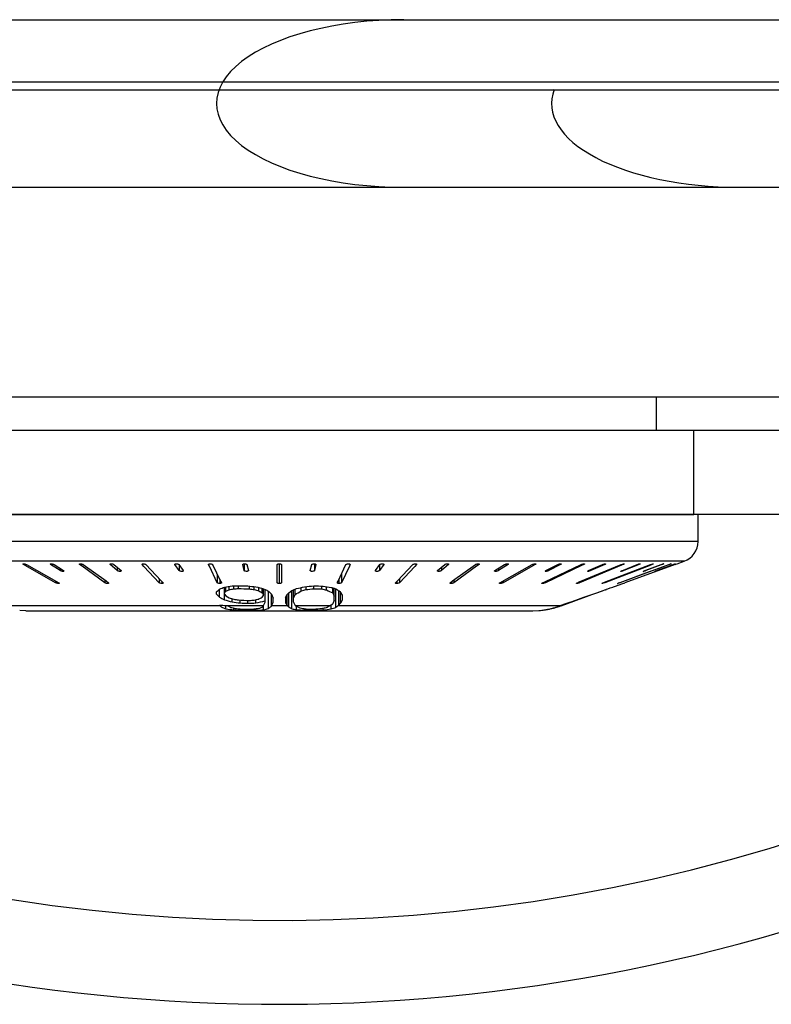
# Model space of a CAD drawing. Extents: x 0 to 594, y 0 to 420.
# Drawn here: x 181 to 199, y 51 to 75 of the extents above; entities that cross this region are included whole.
import ezdxf

# ---------------------------------------------------------------- set-up
doc = ezdxf.new("R2010")
doc.units = 0
doc.header["$LTSCALE"] = 32.67
doc.layers.add('02___PRT_ALL_AXES', color=7, linetype='CONTINUOUS')
doc.layers.add('7_ALL_FEATURES', color=7, linetype='CONTINUOUS')

msp = doc.modelspace()

# ---------------------------------------------------------------- linework, layer by layer
at = {"layer": '02___PRT_ALL_AXES', "color": 7, "linetype": 'CONTINUOUS'}
for p, q in [((196.472, 65.551), (196.472, 64.744)), ((177.573, 62.744), (197.372, 62.744)), ((197.472, 62.095), (197.472, 62.744)), ((196.972, 61.564), (197.142, 61.625)), ((195.472, 61.022), (195.672, 61.094)), ((194.201, 60.563), (194.938, 60.829))]:
    msp.add_line(p, q, dxfattribs=at)
at = {"layer": '7_ALL_FEATURES', "color": 7, "linetype": 'CONTINUOUS'}
for p, q in [((166.472, 74.551), (226.472, 74.551)), ((164.555, 73.065), (216.972, 73.065)), ((166.472, 70.551), (226.472, 70.551)), ((163.972, 65.551), (225.472, 65.551)), ((204.168, 62.744), (170.777, 62.744)), ((181.418, 61.513), (181.36, 61.546)), ((182.131, 61.113), (181.418, 61.513)), ((181.436, 61.546), (182.149, 61.145)), ((182.24, 61.401), (182.011, 61.546)), ((182.093, 61.546), (182.322, 61.401)), ((182.761, 61.505), (182.704, 61.546)), ((183.304, 61.113), (182.761, 61.505)), ((182.791, 61.546), (183.334, 61.154)), ((183.433, 61.546), (183.429, 61.553)), ((183.602, 61.401), (183.433, 61.546)), ((183.524, 61.546), (183.693, 61.401)), ((183.693, 61.401), (183.697, 61.394)), ((184.193, 61.546), (184.19, 61.552)), ((184.238, 61.499), (184.193, 61.546)), ((184.604, 61.113), (184.238, 61.499)), ((184.287, 61.546), (184.653, 61.159)), ((184.978, 61.546), (184.976, 61.55)), ((185.082, 61.401), (184.978, 61.546)), ((185.075, 61.546), (185.178, 61.401)), ((185.178, 61.401), (185.18, 61.397)), ((185.782, 61.546), (185.781, 61.549)), ((185.801, 61.507), (185.782, 61.546)), ((185.99, 61.113), (185.801, 61.507)), ((185.88, 61.546), (186.07, 61.151)), ((186.599, 61.546), (186.599, 61.547)), ((186.634, 61.401), (186.599, 61.546)), ((186.698, 61.546), (186.733, 61.401)), ((186.733, 61.401), (186.733, 61.4)), ((187.422, 61.113), (187.422, 61.546)), ((187.522, 61.546), (187.522, 61.113)), ((188.211, 61.401), (188.246, 61.546)), ((188.211, 61.4), (188.211, 61.401)), ((188.346, 61.546), (188.311, 61.401)), ((188.346, 61.547), (188.346, 61.546)), ((188.874, 61.151), (189.064, 61.546)), ((189.144, 61.507), (188.954, 61.113)), ((189.162, 61.546), (189.144, 61.507)), ((189.163, 61.549), (189.162, 61.546)), ((189.765, 61.397), (189.766, 61.401)), ((189.766, 61.401), (189.87, 61.546)), ((189.966, 61.546), (189.863, 61.401)), ((189.968, 61.55), (189.966, 61.546)), ((190.291, 61.159), (190.657, 61.546)), ((190.707, 61.499), (190.341, 61.113)), ((190.751, 61.546), (190.707, 61.499)), ((190.754, 61.552), (190.751, 61.546)), ((191.247, 61.394), (191.252, 61.401)), ((191.252, 61.401), (191.421, 61.546)), ((191.511, 61.546), (191.342, 61.401)), ((191.516, 61.553), (191.511, 61.546)), ((191.611, 61.154), (192.154, 61.546)), ((192.184, 61.505), (191.641, 61.113)), ((192.241, 61.546), (192.184, 61.505)), ((192.622, 61.401), (192.852, 61.546)), ((192.933, 61.546), (192.704, 61.401)), ((192.795, 61.145), (193.508, 61.546)), ((193.527, 61.513), (192.814, 61.113)), ((193.585, 61.546), (193.527, 61.513)), ((193.59, 61.549), (193.585, 61.546)), ((193.813, 61.137), (194.679, 61.546)), ((194.691, 61.521), (193.824, 61.113)), ((193.836, 61.401), (194.119, 61.546)), ((194.19, 61.546), (193.907, 61.401)), ((194.635, 61.13), (195.631, 61.546)), ((195.639, 61.528), (194.642, 61.113)), ((194.743, 61.546), (194.691, 61.521)), ((194.742, 61.563), (194.75, 61.564)), ((194.857, 61.401), (195.185, 61.546)), ((195.242, 61.546), (194.914, 61.401)), ((195.237, 61.124), (196.335, 61.546)), ((196.34, 61.534), (195.242, 61.113)), ((196.224, 61.339), (195.606, 61.113)), ((195.681, 61.546), (195.639, 61.528)), ((195.653, 61.401), (195.69, 61.416)), ((195.672, 61.143), (196.222, 61.345)), ((195.69, 61.416), (196.016, 61.546)), ((196.021, 61.531), (195.695, 61.401)), ((196.922, 61.546), (195.722, 61.113)), ((196.058, 61.546), (196.021, 61.531)), ((196.201, 61.401), (196.224, 61.41)), ((196.222, 61.345), (196.609, 61.487)), ((196.224, 61.41), (196.587, 61.546)), ((196.611, 61.481), (196.224, 61.339)), ((196.59, 61.537), (196.227, 61.401)), ((196.369, 61.546), (196.34, 61.534)), ((196.399, 61.564), (196.402, 61.563)), ((196.438, 61.384), (196.444, 61.387)), ((196.438, 61.383), (196.438, 61.384)), ((196.483, 61.401), (196.882, 61.546)), ((196.891, 61.546), (196.492, 61.401)), ((196.613, 61.546), (196.59, 61.537)), ((196.609, 61.487), (196.77, 61.546)), ((196.787, 61.546), (196.611, 61.481)), ((196.828, 61.564), (196.829, 61.564)), ((196.922, 61.546), (196.941, 61.553)), ((196.941, 61.553), (196.972, 61.564)), ((182.149, 61.145), (182.208, 61.113)), ((182.219, 61.103), (182.219, 61.101)), ((183.334, 61.154), (183.391, 61.113)), ((184.653, 61.159), (184.698, 61.113)), ((184.698, 61.113), (184.7, 61.106)), ((186.07, 61.151), (186.089, 61.113)), ((186.089, 61.113), (186.09, 61.11)), ((188.855, 61.11), (188.856, 61.113)), ((188.856, 61.113), (188.874, 61.151)), ((190.244, 61.106), (190.247, 61.113)), ((190.247, 61.113), (190.291, 61.159)), ((191.554, 61.113), (191.611, 61.154)), ((192.732, 61.109), (192.737, 61.113)), ((192.737, 61.113), (192.795, 61.145)), ((193.76, 61.113), (193.813, 61.137)), ((194.592, 61.113), (194.635, 61.13)), ((195.208, 61.113), (195.237, 61.124)), ((195.588, 61.113), (195.672, 61.143)), ((195.672, 61.094), (195.696, 61.103)), ((195.696, 61.103), (195.704, 61.106)), ((195.704, 61.106), (195.722, 61.113)), ((185.972, 60.842), (185.972, 60.896)), ((186.047, 60.769), (186.047, 60.959)), ((186.16, 60.707), (186.16, 61.006)), ((186.16, 60.87), (186.197, 60.909)), ((186.197, 60.909), (186.197, 61.012)), ((186.272, 60.945), (186.272, 61.024)), ((186.385, 60.967), (186.385, 61.038)), ((186.497, 60.975), (186.497, 61.041)), ((186.76, 60.965), (186.76, 61.031)), ((186.872, 60.948), (186.872, 61.019)), ((186.985, 60.917), (186.985, 60.997)), ((187.06, 60.874), (187.06, 60.979)), ((187.06, 60.874), (187.097, 60.832)), ((187.097, 60.97), (187.135, 60.951)), ((187.097, 60.804), (187.097, 60.97)), ((187.135, 60.652), (187.135, 60.951)), ((187.21, 60.498), (187.21, 60.913)), ((187.21, 60.913), (187.285, 60.843)), ((187.66, 60.829), (187.697, 60.871)), ((187.697, 60.871), (187.772, 60.927)), ((187.697, 60.529), (187.697, 60.871)), ((187.772, 60.927), (187.81, 60.942)), ((187.772, 60.49), (187.772, 60.927)), ((187.81, 60.652), (187.81, 60.942)), ((187.847, 60.832), (187.847, 60.956)), ((187.997, 60.918), (187.997, 60.998)), ((188.11, 60.949), (188.11, 61.02)), ((188.297, 60.969), (188.297, 61.038)), ((188.485, 60.963), (188.485, 61.034)), ((188.597, 60.941), (188.597, 61.021)), ((188.747, 60.868), (188.747, 60.99)), ((188.747, 60.868), (188.785, 60.788)), ((188.785, 60.979), (188.822, 60.968)), ((188.785, 60.693), (188.785, 60.979)), ((188.822, 60.524), (188.822, 60.968)), ((188.897, 60.579), (188.897, 60.918)), ((188.935, 60.622), (188.935, 60.88)), ((188.935, 60.88), (188.972, 60.815)), ((193.761, 61.095), (193.754, 61.094)), ((194.936, 60.834), (195.051, 60.875)), ((194.936, 60.831), (195.05, 60.872)), ((195.05, 60.872), (195.166, 60.913)), ((195.051, 60.875), (195.204, 60.929)), ((195.178, 61.094), (195.175, 61.096)), ((195.204, 60.929), (195.281, 60.956)), ((195.205, 60.926), (195.242, 60.94)), ((195.205, 60.926), (195.242, 60.94)), ((195.281, 60.956), (195.319, 60.969)), ((195.319, 60.969), (195.376, 60.989)), ((195.376, 60.989), (195.434, 61.009)), ((195.548, 61.094), (195.547, 61.095)), ((195.568, 61.1), (195.555, 61.096)), ((185.972, 60.842), (186.047, 60.769)), ((186.16, 60.843), (186.197, 60.799)), ((186.197, 60.799), (186.272, 60.754)), ((186.347, 60.654), (186.347, 60.731)), ((186.535, 60.63), (186.535, 60.699)), ((186.722, 60.622), (186.722, 60.691)), ((186.91, 60.629), (186.91, 60.708)), ((187.06, 60.764), (187.097, 60.804)), ((187.097, 60.57), (187.135, 60.652)), ((187.129, 60.678), (187.135, 60.679)), ((187.285, 60.553), (187.285, 60.843)), ((187.285, 60.843), (187.322, 60.746)), ((187.289, 60.563), (187.322, 60.649)), ((187.322, 60.649), (187.322, 60.746)), ((187.622, 60.76), (187.66, 60.829)), ((187.622, 60.76), (187.622, 60.636)), ((187.622, 60.636), (187.66, 60.567)), ((187.66, 60.567), (187.66, 60.829)), ((187.81, 60.748), (187.847, 60.832)), ((187.81, 60.652), (187.847, 60.57)), ((188.785, 60.693), (188.747, 60.609)), ((188.972, 60.693), (188.935, 60.622)), ((188.972, 60.815), (188.972, 60.693)), ((194.401, 60.639), (194.208, 60.569)), ((194.4, 60.642), (194.304, 60.607)), ((194.4, 60.642), (194.745, 60.766)), ((194.438, 60.652), (194.401, 60.639)), ((194.438, 60.652), (194.401, 60.639)), ((194.438, 60.652), (194.706, 60.749)), ((194.706, 60.749), (194.746, 60.763)), ((194.706, 60.749), (194.746, 60.763)), ((194.745, 60.766), (194.936, 60.834)), ((194.746, 60.763), (194.936, 60.831)), ((181.422, 60.444), (181.272, 60.45)), ((181.422, 60.444), (193.522, 60.444)), ((186.047, 60.579), (186.088, 60.576)), ((186.047, 60.579), (186.061, 60.563)), ((186.085, 60.537), (186.085, 60.576)), ((186.197, 60.491), (186.197, 60.568)), ((186.235, 60.566), (186.239, 60.563)), ((186.385, 60.464), (186.385, 60.507)), ((186.572, 60.456), (186.572, 60.486)), ((186.722, 60.454), (186.722, 60.482)), ((186.816, 60.455), (186.722, 60.454)), ((186.91, 60.456), (186.816, 60.455)), ((186.91, 60.456), (186.91, 60.491)), ((187.091, 60.563), (187.097, 60.57)), ((187.097, 60.469), (187.097, 60.57)), ((187.66, 60.567), (187.663, 60.563)), ((187.847, 60.57), (187.859, 60.563)), ((187.885, 60.47), (187.885, 60.55)), ((188.072, 60.456), (188.072, 60.492)), ((188.297, 60.455), (188.297, 60.484)), ((188.522, 60.464), (188.522, 60.506)), ((188.672, 60.563), (188.747, 60.609)), ((188.71, 60.49), (188.71, 60.586)), ((188.877, 60.563), (188.897, 60.579)), ((188.897, 60.579), (188.935, 60.622)), ((193.522, 60.444), (193.672, 60.45)), ((194.197, 60.568), (194.185, 60.563)), ((194.208, 60.569), (194.193, 60.563)), ((194.304, 60.607), (194.197, 60.568))]:
    msp.add_line(p, q, dxfattribs=at)
at = {"layer": '7_ALL_FEATURES', "color": 3, "linetype": 'CONTINUOUS'}
for p, q in [((164.518, 72.878), (216.972, 72.878)), ((204.168, 64.744), (170.777, 64.744))]:
    msp.add_line(p, q, dxfattribs=at)
at = {"layer": '7_ALL_FEATURES', "color": 9, "linetype": 'CONTINUOUS'}
for p, q in [((197.372, 62.744), (197.372, 64.744)), ((197.472, 62.095), (177.472, 62.095)), ((197.142, 61.625), (177.802, 61.625)), ((181.36, 61.564), (181.36, 61.546)), ((182.011, 61.562), (182.011, 61.546)), ((182.24, 61.453), (182.24, 61.401)), ((182.704, 61.564), (182.704, 61.546)), ((183.433, 61.559), (183.433, 61.546)), ((183.602, 61.479), (183.602, 61.401)), ((184.193, 61.552), (184.193, 61.546)), ((184.978, 61.55), (184.978, 61.546)), ((185.082, 61.536), (185.082, 61.401)), ((185.782, 61.551), (185.782, 61.546)), ((186.634, 61.563), (186.634, 61.401)), ((187.472, 61.564), (187.472, 61.094)), ((188.311, 61.563), (188.311, 61.401)), ((189.162, 61.551), (189.162, 61.546)), ((189.863, 61.536), (189.863, 61.401)), ((189.966, 61.55), (189.966, 61.546)), ((190.751, 61.552), (190.751, 61.546)), ((191.342, 61.479), (191.342, 61.401)), ((191.511, 61.559), (191.511, 61.546)), ((192.241, 61.564), (192.241, 61.546)), ((192.704, 61.453), (192.704, 61.401)), ((192.933, 61.562), (192.933, 61.546)), ((193.585, 61.564), (193.585, 61.546)), ((193.907, 61.438), (193.907, 61.401)), ((194.19, 61.563), (194.19, 61.546)), ((194.743, 61.564), (194.743, 61.546)), ((194.914, 61.427), (194.914, 61.401)), ((195.242, 61.561), (195.242, 61.546)), ((195.681, 61.564), (195.681, 61.546)), ((195.695, 61.418), (195.695, 61.401)), ((196.058, 61.56), (196.058, 61.546)), ((196.227, 61.411), (196.227, 61.401)), ((196.369, 61.557), (196.369, 61.546)), ((196.613, 61.555), (196.613, 61.546)), ((196.787, 61.552), (196.787, 61.546)), ((182.131, 61.156), (182.131, 61.113)), ((182.201, 61.116), (182.201, 61.094)), ((183.304, 61.175), (183.304, 61.113)), ((183.372, 61.126), (183.372, 61.094)), ((184.604, 61.212), (184.604, 61.113)), ((184.668, 61.144), (184.668, 61.094)), ((185.99, 61.317), (185.99, 61.113)), ((186.048, 61.197), (186.048, 61.094)), ((188.896, 61.197), (188.896, 61.094)), ((188.954, 61.317), (188.954, 61.113)), ((190.277, 61.144), (190.277, 61.094)), ((190.341, 61.212), (190.341, 61.113)), ((191.572, 61.126), (191.572, 61.094)), ((191.641, 61.175), (191.641, 61.113)), ((192.743, 61.116), (192.743, 61.094)), ((192.814, 61.156), (192.814, 61.113)), ((193.754, 61.109), (193.754, 61.094)), ((193.824, 61.143), (193.824, 61.113)), ((194.574, 61.103), (194.574, 61.094)), ((194.642, 61.133), (194.642, 61.113)), ((195.242, 61.126), (195.242, 61.113)), ((195.606, 61.119), (195.606, 61.113)), ((195.178, 61.098), (195.178, 61.094)), ((186.061, 60.563), (180.76, 60.563)), ((187.091, 60.563), (186.239, 60.563)), ((187.663, 60.563), (187.289, 60.563)), ((188.672, 60.563), (187.859, 60.563)), ((194.185, 60.563), (188.877, 60.563))]:
    msp.add_line(p, q, dxfattribs=at)
at = {"layer": '7_ALL_FEATURES', "color": 7, "linetype": 'CONTINUOUS'}
for centre, radius, start, end in [((187.472, 93.551), 42.5, 224.5311, 318.7849), ((196.972, 62.095), 0.5, 289.8552, 360), ((196.552, 61.129), 0.279, 112.171, 112.6086), ((195.841, 63.198), 1.911, 289.2505, 289.9273), ((197.464, 59.941), 1.707, 109.171, 109.9256), ((171.793, 77.912), 22.149, 309.8058, 310.0588), ((178.828, 78.239), 18.727, 292.6739, 293.0474), ((183.073, 80.457), 19.694, 279.0177, 279.5704), ((177.703, 78.399), 19.444, 295.9029, 296.1488), ((182.727, 79.873), 19.257, 280.6079, 280.9487), ((185.863, 82.563), 21.532, 271.2897, 271.7889), ((184.923, 81.355), 20.441, 274.1009, 274.4171), ((187.483, 83.009), 22.057, 267.4375, 268.1199), ((187.483, 83.597), 22.575, 267.5929, 268.0692), ((189.222, 84.366), 23.465, 263.8836, 264.3439), ((190.429, 84.603), 23.921, 261.1756, 261.4481), ((193.838, 86.468), 26.454, 254.7331, 254.9855), ((193.08, 86.077), 25.81, 256.1683, 256.5966), ((206.593, 95.023), 39.341, 240.104, 240.2299), ((202.368, 91.003), 33.692, 243.1197, 243.2626), ((177.217, 88.519), 29.541, 291.0131, 291.169), ((168.468, 94.791), 39.099, 299.7119, 299.9653), ((181.814, 86.271), 26.018, 283.4938, 283.9188), ((181.04, 86.696), 26.7, 285.1038, 285.354), ((186.014, 84.291), 23.365, 275.0546, 275.6087), ((185.74, 83.94), 23.113, 275.8839, 276.3514), ((188.82, 82.729), 21.698, 268.6193, 269.2135), ((189.042, 81.986), 21.03, 267.9718, 268.4829), ((192.247, 80.047), 19.451, 258.8469, 259.1845), ((191.892, 80.602), 19.857, 260.2299, 260.7784), ((197.239, 78.392), 19.473, 243.6551, 244.1466), ((194.272, 79.059), 18.894, 252.8787, 253.1165), ((200.125, 77.977), 20.422, 236.3952, 236.6475), ((207.005, 78.66), 25.35, 224.4154, 224.5364), ((188.571, 79.791), 19.997, 289.2559, 289.3749), ((194.638, 62.733), 1.892, 288.6306, 289.859), ((195.017, 62.283), 1.341, 288.1305, 289.8616), ((213.532, 110.489), 56.812, 241.0666, 241.1962), ((193.894, 87.936), 28.307, 254.1432, 254.5373), ((194.773, 88.883), 29.385, 253.185, 253.414), ((189.133, 81.914), 21.442, 262.5359, 263.0409), ((190.443, 83.737), 23.372, 259.9995, 260.2795), ((187.486, 80.659), 19.983, 267.164, 267.9174), ((187.487, 80.071), 19.464, 267.1966, 267.7491), ((185.146, 79.455), 18.835, 274.9134, 275.257), ((182.832, 79.532), 19.261, 282.1072, 282.4496), ((182.877, 79.325), 19.125, 282.1738, 282.8461), ((175.668, 82.182), 24.259, 297.8068, 298.0073), ((186.5, 61.387), 0.946, 243.9746, 251.3472), ((187.53, 80.092), 19.569, 265.772, 266.2039), ((186.711, 63.425), 2.978, 260.0701, 263.7141), ((186.703, 61.324), 0.891, 238.5981, 243.8124), ((186.921, 63.005), 2.555, 256.161, 258.746), ((186.989, 71.837), 11.389, 266.9581, 267.4285), ((187.176, 66.847), 6.393, 263.2293, 264.2437), ((187.027, 72.67), 12.223, 267.4263, 267.6862), ((187.051, 73.251), 12.804, 267.6857, 267.859), ((187.302, 85.827), 25.352, 268.2664, 268.7751), ((187.191, 100.408), 39.956, 269.1133, 269.3284), ((186.09, 79.211), 18.6, 271.9492, 272.5272), ((186.056, 76.432), 15.967, 272.5255, 272.9297), ((186.331, 64.935), 4.481, 276.9359, 278.3873), ((186.583, 66.345), 5.899, 273.1764, 275.0024), ((186.647, 61.453), 1.01, 289.5542, 294.1391), ((186.861, 61.612), 1.167, 281.6855, 287.3933), ((186.682, 60.799), 0.651, 337.793, 338.7532), ((188.188, 62.457), 2.01, 258.0545, 261.3144), ((188.345, 61.476), 1.034, 241.9855, 250.3621), ((188.406, 66.448), 6.001, 265.0151, 266.8099), ((188.658, 64.997), 4.543, 261.6418, 263.0735), ((188.494, 113.282), 52.827, 269.5421, 269.7862), ((188.699, 87.36), 26.88, 268.7443, 269.144), ((187.592, 71.12), 10.66, 273.7929, 274.8035), ((187.855, 74.905), 14.457, 271.7544, 272.6468), ((187.99, 63.032), 2.582, 281.0407, 283.596), ((188.202, 63.463), 3.017, 276.102, 279.6979), ((188.214, 61.314), 0.879, 295.8142, 301.3891), ((188.358, 61.851), 1.406, 284.472, 289.2636), ((193.576, 61.733), 1.286, 274.2945, 275.1521), ((193.588, 61.6), 1.153, 275.1519, 276.1061), ((193.536, 62.218), 1.774, 275.6421, 277.5293), ((193.543, 62.164), 1.719, 277.53, 279.4467), ((193.532, 62.274), 1.829, 279.2419, 280.4603), ((193.675, 61.566), 1.108, 279.813, 281.8292), ((193.533, 62.265), 1.82, 280.4607, 281.1488), ((193.535, 62.255), 1.81, 281.1479, 282.9312), ((193.554, 62.231), 1.785, 281.2468, 282.5128), ((193.521, 62.359), 1.914, 282.6645, 285.0424), ((193.56, 62.206), 1.758, 282.513, 283.7849), ((193.532, 62.357), 1.912, 283.5151, 285.7704), ((193.521, 62.356), 1.912, 285.0427, 287.4176), ((193.534, 62.35), 1.904, 285.7708, 288.0235), ((193.515, 62.391), 1.947, 287.2851, 288.705), ((193.536, 62.344), 1.899, 288.024, 290.0284), ((193.515, 62.392), 1.947, 288.7051, 290.1241), ((193.537, 62.342), 1.896, 290.0289, 290.2717)]:
    msp.add_arc(centre, radius, start, end, dxfattribs=at)
at = {"layer": '7_ALL_FEATURES', "color": 9, "linetype": 'CONTINUOUS'}
msp.add_arc((187.472, 93.551), 40.5, 227.3853, 316.253, dxfattribs=at)
at = {"layer": '7_ALL_FEATURES', "color": 7, "linetype": 'CONTINUOUS'}
for centre, major_axis, start_param, end_param in [((190.444, 72.551), (4.472, 0), 1.570796, 4.712389), ((198.444, 72.551), (-4.472, 0), -0.167115, 1.570796)]:
    msp.add_ellipse(centre, major_axis=major_axis, ratio=0.447214, start_param=start_param, end_param=end_param, dxfattribs=at)
for points, knots in [([(181.348, 61.558), (181.348, 61.558), (181.349, 61.562), (181.354, 61.563), (181.357, 61.563)], [0, 0, 0, 0, 0.176703, 1, 1, 1, 1]), ([(181.36, 61.546), (181.358, 61.547), (181.354, 61.549), (181.35, 61.552), (181.348, 61.556)], [0, 0, 0, 0, 0.322211, 1, 1, 1, 1]), ([(181.357, 61.563), (181.358, 61.563), (181.36, 61.564), (181.363, 61.564), (181.366, 61.564)], [0, 0, 0, 0, 0.223906, 1, 1, 1, 1]), ([(181.366, 61.564), (181.367, 61.564), (181.373, 61.564), (181.378, 61.563), (181.383, 61.562)], [0, 0, 0, 0, 0.227384, 1, 1, 1, 1]), ([(181.383, 61.562), (181.393, 61.561), (181.411, 61.557), (181.429, 61.55), (181.436, 61.546)], [0, 0, 0, 0, 0.538013, 1, 1, 1, 1]), ([(182.002, 61.556), (182.002, 61.56), (182.011, 61.563), (182.021, 61.564), (182.029, 61.564), (182.033, 61.563)], [0, 0, 0, 0, 0.315377, 0.616805, 1, 1, 1, 1]), ([(182.011, 61.546), (182.009, 61.547), (182.005, 61.55), (182.002, 61.554), (182.002, 61.556)], [0, 0, 0, 0, 0.609587, 1, 1, 1, 1]), ([(182.033, 61.563), (182.044, 61.562), (182.059, 61.559), (182.074, 61.555), (182.077, 61.553)], [0, 0, 0, 0, 0.76137, 1, 1, 1, 1]), ([(182.077, 61.553), (182.079, 61.553), (182.084, 61.551), (182.089, 61.548), (182.093, 61.546)], [0, 0, 0, 0, 0.279066, 1, 1, 1, 1]), ([(182.256, 61.394), (182.255, 61.395), (182.249, 61.397), (182.244, 61.399), (182.24, 61.401)], [0, 0, 0, 0, 0.279127, 1, 1, 1, 1]), ([(182.331, 61.391), (182.331, 61.388), (182.324, 61.384), (182.316, 61.383), (182.301, 61.383), (182.28, 61.386), (182.264, 61.391), (182.256, 61.394)], [0, 0, 0, 0, 0.113806, 0.218497, 0.353385, 0.677592, 1, 1, 1, 1]), ([(182.322, 61.401), (182.324, 61.401), (182.327, 61.398), (182.331, 61.394), (182.331, 61.391)], [0, 0, 0, 0, 0.338344, 1, 1, 1, 1]), ([(182.697, 61.555), (182.697, 61.556), (182.699, 61.56), (182.704, 61.562), (182.708, 61.562)], [0, 0, 0, 0, 0.182226, 1, 1, 1, 1]), ([(182.704, 61.546), (182.703, 61.547), (182.7, 61.549), (182.697, 61.552), (182.697, 61.555)], [0, 0, 0, 0, 0.324897, 1, 1, 1, 1]), ([(182.708, 61.562), (182.709, 61.563), (182.713, 61.564), (182.718, 61.564), (182.722, 61.564)], [0, 0, 0, 0, 0.219252, 1, 1, 1, 1]), ([(182.722, 61.564), (182.725, 61.564), (182.738, 61.563), (182.751, 61.561), (182.76, 61.559)], [0, 0, 0, 0, 0.2351, 1, 1, 1, 1]), ([(182.76, 61.559), (182.766, 61.557), (182.777, 61.554), (182.787, 61.549), (182.791, 61.546)], [0, 0, 0, 0, 0.560822, 1, 1, 1, 1]), ([(183.429, 61.553), (183.429, 61.555), (183.43, 61.558), (183.437, 61.562), (183.444, 61.563), (183.448, 61.563)], [0, 0, 0, 0, 0.157887, 0.487288, 1, 1, 1, 1]), ([(183.448, 61.563), (183.451, 61.564), (183.465, 61.564), (183.48, 61.562), (183.491, 61.56)], [0, 0, 0, 0, 0.225328, 1, 1, 1, 1]), ([(183.491, 61.56), (183.497, 61.558), (183.509, 61.555), (183.52, 61.549), (183.524, 61.546)], [0, 0, 0, 0, 0.573392, 1, 1, 1, 1]), ([(183.635, 61.387), (183.629, 61.389), (183.617, 61.393), (183.606, 61.398), (183.602, 61.401)], [0, 0, 0, 0, 0.573352, 1, 1, 1, 1]), ([(183.697, 61.394), (183.697, 61.391), (183.693, 61.387), (183.686, 61.385), (183.675, 61.383), (183.657, 61.383), (183.643, 61.386), (183.635, 61.387)], [0, 0, 0, 0, 0.119547, 0.216112, 0.340494, 0.653506, 1, 1, 1, 1]), ([(184.19, 61.552), (184.19, 61.553), (184.191, 61.557), (184.198, 61.56), (184.203, 61.562), (184.206, 61.562)], [0, 0, 0, 0, 0.168396, 0.499963, 1, 1, 1, 1]), ([(184.206, 61.562), (184.208, 61.563), (184.213, 61.564), (184.219, 61.564), (184.223, 61.564)], [0, 0, 0, 0, 0.228332, 1, 1, 1, 1]), ([(184.223, 61.564), (184.236, 61.564), (184.255, 61.561), (184.276, 61.554), (184.284, 61.549), (184.287, 61.546)], [0, 0, 0, 0, 0.581554, 0.823964, 1, 1, 1, 1]), ([(184.976, 61.55), (184.976, 61.554), (184.983, 61.559), (184.992, 61.562), (184.999, 61.563), (185.003, 61.563)], [0, 0, 0, 0, 0.345379, 0.632889, 1, 1, 1, 1]), ([(185.003, 61.563), (185.004, 61.564), (185.012, 61.564), (185.019, 61.564), (185.024, 61.563)], [0, 0, 0, 0, 0.237165, 1, 1, 1, 1]), ([(185.024, 61.563), (185.035, 61.563), (185.05, 61.56), (185.067, 61.553), (185.073, 61.548), (185.075, 61.546)], [0, 0, 0, 0, 0.602755, 0.834264, 1, 1, 1, 1]), ([(185.132, 61.384), (185.121, 61.385), (185.106, 61.387), (185.089, 61.395), (185.083, 61.399), (185.082, 61.401)], [0, 0, 0, 0, 0.602608, 0.834191, 1, 1, 1, 1]), ([(185.18, 61.397), (185.18, 61.391), (185.166, 61.385), (185.15, 61.383), (185.138, 61.383), (185.132, 61.384)], [0, 0, 0, 0, 0.328842, 0.634623, 1, 1, 1, 1]), ([(185.781, 61.549), (185.781, 61.552), (185.787, 61.557), (185.795, 61.561), (185.801, 61.562), (185.804, 61.562)], [0, 0, 0, 0, 0.356267, 0.639374, 1, 1, 1, 1]), ([(185.804, 61.562), (185.806, 61.563), (185.812, 61.564), (185.818, 61.564), (185.823, 61.564)], [0, 0, 0, 0, 0.235882, 1, 1, 1, 1]), ([(185.823, 61.564), (185.835, 61.564), (185.853, 61.562), (185.872, 61.554), (185.879, 61.549), (185.88, 61.546)], [0, 0, 0, 0, 0.616285, 0.845887, 1, 1, 1, 1]), ([(186.599, 61.547), (186.599, 61.553), (186.612, 61.56), (186.628, 61.563), (186.652, 61.565), (186.675, 61.562), (186.692, 61.554), (186.698, 61.549), (186.698, 61.546)], [0, 0, 0, 0, 0.162035, 0.30721, 0.480448, 0.809573, 0.924619, 1, 1, 1, 1]), ([(186.733, 61.4), (186.733, 61.394), (186.72, 61.387), (186.704, 61.384), (186.68, 61.383), (186.657, 61.386), (186.64, 61.393), (186.634, 61.399), (186.634, 61.401)], [0, 0, 0, 0, 0.162224, 0.307344, 0.480504, 0.809481, 0.924562, 1, 1, 1, 1]), ([(187.422, 61.546), (187.422, 61.548), (187.427, 61.554), (187.438, 61.559), (187.454, 61.563), (187.466, 61.564), (187.472, 61.564)], [0, 0, 0, 0, 0.13669, 0.34961, 0.648681, 1, 1, 1, 1]), ([(187.472, 61.564), (187.479, 61.564), (187.491, 61.563), (187.507, 61.559), (187.518, 61.554), (187.522, 61.548), (187.522, 61.546)], [0, 0, 0, 0, 0.351306, 0.650426, 0.863312, 1, 1, 1, 1]), ([(188.311, 61.401), (188.31, 61.399), (188.305, 61.393), (188.287, 61.386), (188.265, 61.383), (188.24, 61.384), (188.224, 61.387), (188.211, 61.394), (188.211, 61.4)], [0, 0, 0, 0, 0.075448, 0.19051, 0.519393, 0.692579, 0.83776, 1, 1, 1, 1]), ([(188.246, 61.546), (188.247, 61.549), (188.252, 61.554), (188.269, 61.562), (188.292, 61.565), (188.316, 61.563), (188.332, 61.56), (188.346, 61.553), (188.346, 61.547)], [0, 0, 0, 0, 0.07539, 0.190414, 0.519444, 0.69271, 0.837945, 1, 1, 1, 1]), ([(189.064, 61.546), (189.065, 61.549), (189.072, 61.554), (189.091, 61.562), (189.109, 61.564), (189.122, 61.564)], [0, 0, 0, 0, 0.154116, 0.383753, 1, 1, 1, 1]), ([(189.122, 61.564), (189.127, 61.564), (189.138, 61.563), (189.152, 61.56), (189.163, 61.554), (189.163, 61.549)], [0, 0, 0, 0, 0.365229, 0.665349, 1, 1, 1, 1]), ([(189.813, 61.384), (189.807, 61.383), (189.794, 61.383), (189.778, 61.385), (189.765, 61.391), (189.765, 61.397)], [0, 0, 0, 0, 0.364937, 0.671148, 1, 1, 1, 1]), ([(189.863, 61.401), (189.861, 61.399), (189.855, 61.395), (189.839, 61.387), (189.824, 61.385), (189.813, 61.384)], [0, 0, 0, 0, 0.165976, 0.397404, 1, 1, 1, 1]), ([(189.87, 61.546), (189.871, 61.548), (189.877, 61.553), (189.894, 61.56), (189.909, 61.563), (189.92, 61.563)], [0, 0, 0, 0, 0.165912, 0.397252, 1, 1, 1, 1]), ([(189.92, 61.563), (189.926, 61.564), (189.938, 61.564), (189.954, 61.562), (189.968, 61.556), (189.968, 61.55)], [0, 0, 0, 0, 0.36512, 0.671535, 1, 1, 1, 1]), ([(190.657, 61.546), (190.66, 61.549), (190.668, 61.554), (190.69, 61.561), (190.708, 61.564), (190.721, 61.564)], [0, 0, 0, 0, 0.176039, 0.418485, 1, 1, 1, 1]), ([(190.721, 61.564), (190.726, 61.564), (190.734, 61.563), (190.746, 61.561), (190.754, 61.556), (190.754, 61.552)], [0, 0, 0, 0, 0.371422, 0.668507, 1, 1, 1, 1]), ([(191.309, 61.387), (191.302, 61.386), (191.287, 61.383), (191.27, 61.383), (191.258, 61.385), (191.251, 61.387), (191.247, 61.391), (191.247, 61.394)], [0, 0, 0, 0, 0.346187, 0.659303, 0.783787, 0.880439, 1, 1, 1, 1]), ([(191.342, 61.401), (191.338, 61.398), (191.327, 61.393), (191.316, 61.389), (191.309, 61.387)], [0, 0, 0, 0, 0.426782, 1, 1, 1, 1]), ([(191.421, 61.546), (191.425, 61.549), (191.436, 61.555), (191.447, 61.558), (191.454, 61.56)], [0, 0, 0, 0, 0.426757, 1, 1, 1, 1]), ([(191.454, 61.56), (191.461, 61.562), (191.476, 61.564), (191.493, 61.564), (191.505, 61.562), (191.512, 61.56), (191.516, 61.556), (191.516, 61.553)], [0, 0, 0, 0, 0.346197, 0.659536, 0.784122, 0.880811, 1, 1, 1, 1]), ([(192.154, 61.546), (192.158, 61.549), (192.168, 61.553), (192.178, 61.557), (192.184, 61.559)], [0, 0, 0, 0, 0.439431, 1, 1, 1, 1]), ([(192.184, 61.559), (192.193, 61.561), (192.206, 61.563), (192.219, 61.564), (192.222, 61.564)], [0, 0, 0, 0, 0.764792, 1, 1, 1, 1]), ([(192.222, 61.564), (192.226, 61.564), (192.232, 61.563), (192.241, 61.562), (192.247, 61.558), (192.247, 61.555)], [0, 0, 0, 0, 0.375166, 0.668964, 1, 1, 1, 1]), ([(192.247, 61.555), (192.247, 61.554), (192.246, 61.55), (192.243, 61.548), (192.241, 61.546)], [0, 0, 0, 0, 0.190877, 1, 1, 1, 1]), ([(192.613, 61.391), (192.613, 61.392), (192.615, 61.396), (192.619, 61.399), (192.622, 61.401)], [0, 0, 0, 0, 0.177118, 1, 1, 1, 1]), ([(192.688, 61.394), (192.68, 61.391), (192.664, 61.386), (192.644, 61.383), (192.629, 61.383), (192.62, 61.384), (192.613, 61.388), (192.613, 61.391)], [0, 0, 0, 0, 0.322846, 0.646866, 0.781639, 0.88621, 1, 1, 1, 1]), ([(192.704, 61.401), (192.703, 61.401), (192.698, 61.398), (192.692, 61.395), (192.688, 61.394)], [0, 0, 0, 0, 0.218213, 1, 1, 1, 1]), ([(192.852, 61.546), (192.853, 61.547), (192.858, 61.549), (192.863, 61.552), (192.867, 61.553)], [0, 0, 0, 0, 0.218316, 1, 1, 1, 1]), ([(192.867, 61.553), (192.875, 61.556), (192.892, 61.561), (192.912, 61.564), (192.927, 61.564), (192.936, 61.563), (192.942, 61.559), (192.942, 61.556)], [0, 0, 0, 0, 0.322781, 0.646967, 0.781847, 0.886487, 1, 1, 1, 1]), ([(192.942, 61.556), (192.942, 61.554), (192.94, 61.55), (192.936, 61.547), (192.933, 61.546)], [0, 0, 0, 0, 0.390444, 1, 1, 1, 1]), ([(193.508, 61.546), (193.519, 61.552), (193.542, 61.559), (193.566, 61.564), (193.579, 61.564)], [0, 0, 0, 0, 0.48488, 1, 1, 1, 1]), ([(193.579, 61.564), (193.581, 61.564), (193.586, 61.564), (193.592, 61.563), (193.597, 61.56), (193.597, 61.558)], [0, 0, 0, 0, 0.37809, 0.668445, 1, 1, 1, 1]), ([(193.597, 61.558), (193.597, 61.557), (193.596, 61.553), (193.593, 61.551), (193.59, 61.549)], [0, 0, 0, 0, 0.181027, 1, 1, 1, 1]), ([(193.822, 61.389), (193.822, 61.391), (193.827, 61.396), (193.832, 61.399), (193.836, 61.401)], [0, 0, 0, 0, 0.359424, 1, 1, 1, 1]), ([(193.889, 61.394), (193.881, 61.391), (193.866, 61.387), (193.848, 61.384), (193.835, 61.383), (193.828, 61.384), (193.822, 61.386), (193.822, 61.389)], [0, 0, 0, 0, 0.342594, 0.665945, 0.796445, 0.896208, 1, 1, 1, 1]), ([(193.907, 61.401), (193.906, 61.401), (193.9, 61.398), (193.894, 61.396), (193.889, 61.394)], [0, 0, 0, 0, 0.225898, 1, 1, 1, 1]), ([(194.119, 61.546), (194.12, 61.547), (194.126, 61.549), (194.132, 61.552), (194.137, 61.553)], [0, 0, 0, 0, 0.22597, 1, 1, 1, 1]), ([(194.137, 61.553), (194.145, 61.556), (194.16, 61.56), (194.178, 61.564), (194.191, 61.564), (194.198, 61.564), (194.204, 61.561), (194.204, 61.559)], [0, 0, 0, 0, 0.342565, 0.66607, 0.796663, 0.896486, 1, 1, 1, 1]), ([(194.204, 61.559), (194.204, 61.556), (194.199, 61.551), (194.194, 61.548), (194.19, 61.546)], [0, 0, 0, 0, 0.358694, 1, 1, 1, 1]), ([(194.679, 61.546), (194.689, 61.551), (194.71, 61.558), (194.732, 61.562), (194.742, 61.563)], [0, 0, 0, 0, 0.499099, 1, 1, 1, 1]), ([(194.755, 61.553), (194.755, 61.552), (194.751, 61.55), (194.747, 61.547), (194.743, 61.546)], [0, 0, 0, 0, 0.215252, 1, 1, 1, 1]), ([(194.75, 61.564), (194.753, 61.564), (194.757, 61.564), (194.761, 61.561), (194.761, 61.56)], [0, 0, 0, 0, 0.668998, 1, 1, 1, 1]), ([(194.761, 61.56), (194.761, 61.558), (194.759, 61.556), (194.757, 61.554), (194.755, 61.553)], [0, 0, 0, 0, 0.380968, 1, 1, 1, 1]), ([(194.836, 61.387), (194.836, 61.388), (194.838, 61.39), (194.844, 61.396), (194.852, 61.399), (194.857, 61.401)], [0, 0, 0, 0, 0.126401, 0.34024, 1, 1, 1, 1]), ([(194.839, 61.384), (194.839, 61.384), (194.837, 61.384), (194.836, 61.386), (194.836, 61.387)], [0, 0, 0, 0, 0.350825, 1, 1, 1, 1]), ([(194.914, 61.401), (194.901, 61.396), (194.88, 61.389), (194.855, 61.384), (194.844, 61.383), (194.839, 61.384)], [0, 0, 0, 0, 0.568516, 0.828629, 1, 1, 1, 1]), ([(195.185, 61.546), (195.198, 61.552), (195.219, 61.558), (195.244, 61.563), (195.255, 61.564), (195.259, 61.563)], [0, 0, 0, 0, 0.568576, 0.828688, 1, 1, 1, 1]), ([(195.263, 61.561), (195.263, 61.559), (195.261, 61.557), (195.254, 61.552), (195.247, 61.548), (195.242, 61.546)], [0, 0, 0, 0, 0.125842, 0.339545, 1, 1, 1, 1]), ([(195.259, 61.563), (195.26, 61.563), (195.261, 61.563), (195.263, 61.562), (195.263, 61.561)], [0, 0, 0, 0, 0.351678, 1, 1, 1, 1]), ([(195.624, 61.385), (195.624, 61.386), (195.628, 61.389), (195.633, 61.392), (195.642, 61.397), (195.649, 61.4), (195.653, 61.401)], [0, 0, 0, 0, 0.106213, 0.321044, 0.626911, 1, 1, 1, 1]), ([(195.695, 61.401), (195.689, 61.399), (195.674, 61.394), (195.654, 61.388), (195.639, 61.384), (195.63, 61.383), (195.627, 61.383), (195.626, 61.384)], [0, 0, 0, 0, 0.307559, 0.615105, 0.863584, 0.947862, 1, 1, 1, 1]), ([(195.631, 61.546), (195.636, 61.548), (195.654, 61.555), (195.672, 61.56), (195.687, 61.563)], [0, 0, 0, 0, 0.247581, 1, 1, 1, 1]), ([(195.696, 61.553), (195.695, 61.552), (195.69, 61.55), (195.685, 61.547), (195.681, 61.546)], [0, 0, 0, 0, 0.222435, 1, 1, 1, 1]), ([(195.687, 61.563), (195.688, 61.563), (195.692, 61.563), (195.696, 61.564), (195.699, 61.564)], [0, 0, 0, 0, 0.291148, 1, 1, 1, 1]), ([(195.706, 61.561), (195.706, 61.56), (195.702, 61.556), (195.699, 61.554), (195.696, 61.553)], [0, 0, 0, 0, 0.336168, 1, 1, 1, 1]), ([(195.699, 61.564), (195.7, 61.564), (195.703, 61.564), (195.706, 61.563), (195.706, 61.561)], [0, 0, 0, 0, 0.397004, 1, 1, 1, 1]), ([(196.016, 61.546), (196.023, 61.549), (196.037, 61.554), (196.057, 61.56), (196.072, 61.563), (196.081, 61.564), (196.084, 61.564), (196.086, 61.563)], [0, 0, 0, 0, 0.307627, 0.615217, 0.863671, 0.947917, 1, 1, 1, 1]), ([(196.087, 61.562), (196.087, 61.561), (196.084, 61.558), (196.078, 61.555), (196.069, 61.55), (196.062, 61.547), (196.058, 61.546)], [0, 0, 0, 0, 0.105736, 0.320441, 0.626509, 1, 1, 1, 1]), ([(196.164, 61.384), (196.164, 61.384), (196.165, 61.385), (196.168, 61.388), (196.176, 61.391), (196.187, 61.396), (196.196, 61.4), (196.201, 61.401)], [0, 0, 0, 0, 0.030135, 0.091919, 0.308693, 0.623503, 1, 1, 1, 1]), ([(196.185, 61.387), (196.182, 61.387), (196.177, 61.385), (196.17, 61.384), (196.167, 61.383), (196.164, 61.383), (196.164, 61.384)], [0, 0, 0, 0, 0.416297, 0.732093, 0.926909, 1, 1, 1, 1]), ([(196.227, 61.401), (196.223, 61.4), (196.209, 61.395), (196.195, 61.39), (196.185, 61.387)], [0, 0, 0, 0, 0.257417, 1, 1, 1, 1]), ([(196.335, 61.546), (196.34, 61.548), (196.358, 61.554), (196.376, 61.56), (196.389, 61.562)], [0, 0, 0, 0, 0.265363, 1, 1, 1, 1]), ([(196.386, 61.553), (196.385, 61.552), (196.379, 61.55), (196.374, 61.547), (196.369, 61.546)], [0, 0, 0, 0, 0.230905, 1, 1, 1, 1]), ([(196.402, 61.563), (196.402, 61.562), (196.401, 61.561), (196.395, 61.557), (196.39, 61.555), (196.386, 61.553)], [0, 0, 0, 0, 0.102258, 0.30551, 1, 1, 1, 1]), ([(196.389, 61.562), (196.39, 61.563), (196.394, 61.563), (196.397, 61.564), (196.399, 61.564)], [0, 0, 0, 0, 0.310393, 1, 1, 1, 1]), ([(196.471, 61.394), (196.467, 61.392), (196.459, 61.39), (196.449, 61.386), (196.444, 61.385), (196.44, 61.384), (196.439, 61.384), (196.438, 61.383), (196.438, 61.383)], [0, 0, 0, 0, 0.3996, 0.720669, 0.840679, 0.928788, 0.982012, 1, 1, 1, 1]), ([(196.446, 61.387), (196.449, 61.388), (196.461, 61.393), (196.473, 61.398), (196.483, 61.401)], [0, 0, 0, 0, 0.199795, 1, 1, 1, 1]), ([(196.587, 61.546), (196.591, 61.547), (196.605, 61.552), (196.619, 61.557), (196.629, 61.56)], [0, 0, 0, 0, 0.257346, 1, 1, 1, 1]), ([(196.65, 61.563), (196.65, 61.563), (196.649, 61.562), (196.647, 61.561), (196.644, 61.559), (196.637, 61.556), (196.627, 61.551), (196.618, 61.548), (196.613, 61.546)], [0, 0, 0, 0, 0.029942, 0.091579, 0.185317, 0.308296, 0.623225, 1, 1, 1, 1]), ([(196.629, 61.56), (196.632, 61.561), (196.637, 61.562), (196.644, 61.563), (196.647, 61.564), (196.65, 61.564), (196.65, 61.563)], [0, 0, 0, 0, 0.416209, 0.732056, 0.926996, 1, 1, 1, 1]), ([(196.77, 61.546), (196.775, 61.548), (196.792, 61.554), (196.808, 61.559), (196.821, 61.562)], [0, 0, 0, 0, 0.285135, 1, 1, 1, 1]), ([(196.829, 61.564), (196.829, 61.563), (196.827, 61.562), (196.825, 61.561), (196.821, 61.559), (196.814, 61.556), (196.802, 61.552), (196.793, 61.548), (196.787, 61.546)], [0, 0, 0, 0, 0.025807, 0.085838, 0.178806, 0.30225, 0.621679, 1, 1, 1, 1]), ([(196.821, 61.562), (196.822, 61.563), (196.824, 61.563), (196.826, 61.564), (196.828, 61.564)], [0, 0, 0, 0, 0.344318, 1, 1, 1, 1]), ([(196.936, 61.564), (196.936, 61.563), (196.934, 61.563), (196.932, 61.562), (196.928, 61.56), (196.922, 61.558), (196.915, 61.555), (196.905, 61.551), (196.896, 61.548), (196.891, 61.546)], [0, 0, 0, 0, 0.021815, 0.081627, 0.176472, 0.302509, 0.454073, 0.624819, 1, 1, 1, 1]), ([(196.903, 61.553), (196.907, 61.555), (196.915, 61.558), (196.925, 61.561), (196.93, 61.562), (196.934, 61.563), (196.935, 61.564), (196.936, 61.564), (196.936, 61.564)], [0, 0, 0, 0, 0.399552, 0.720609, 0.840622, 0.928742, 0.981989, 1, 1, 1, 1]), ([(182.145, 61.106), (182.144, 61.107), (182.139, 61.108), (182.134, 61.111), (182.131, 61.113)], [0, 0, 0, 0, 0.27282, 1, 1, 1, 1]), ([(182.184, 61.096), (182.174, 61.097), (182.161, 61.1), (182.148, 61.105), (182.145, 61.106)], [0, 0, 0, 0, 0.761267, 1, 1, 1, 1]), ([(182.208, 61.113), (182.21, 61.111), (182.214, 61.108), (182.218, 61.105), (182.219, 61.103)], [0, 0, 0, 0, 0.595514, 1, 1, 1, 1]), ([(182.219, 61.101), (182.219, 61.1), (182.218, 61.096), (182.213, 61.096), (182.21, 61.095)], [0, 0, 0, 0, 0.17761, 1, 1, 1, 1]), ([(183.333, 61.1), (183.33, 61.101), (183.32, 61.104), (183.31, 61.108), (183.304, 61.113)], [0, 0, 0, 0, 0.292218, 1, 1, 1, 1]), ([(183.372, 61.094), (183.369, 61.094), (183.356, 61.095), (183.343, 61.097), (183.333, 61.1)], [0, 0, 0, 0, 0.235393, 1, 1, 1, 1]), ([(183.397, 61.103), (183.397, 61.103), (183.396, 61.098), (183.39, 61.097), (183.387, 61.096)], [0, 0, 0, 0, 0.182499, 1, 1, 1, 1]), ([(183.391, 61.113), (183.392, 61.112), (183.394, 61.109), (183.397, 61.106), (183.397, 61.103)], [0, 0, 0, 0, 0.324409, 1, 1, 1, 1]), ([(184.668, 61.094), (184.655, 61.094), (184.636, 61.097), (184.615, 61.105), (184.606, 61.11), (184.604, 61.113)], [0, 0, 0, 0, 0.581623, 0.823966, 1, 1, 1, 1]), ([(184.7, 61.106), (184.7, 61.105), (184.699, 61.102), (184.693, 61.098), (184.688, 61.096), (184.684, 61.096)], [0, 0, 0, 0, 0.168755, 0.5005, 1, 1, 1, 1]), ([(186.048, 61.094), (186.036, 61.094), (186.018, 61.097), (185.998, 61.104), (185.992, 61.11), (185.99, 61.113)], [0, 0, 0, 0, 0.616283, 0.845848, 1, 1, 1, 1]), ([(186.09, 61.11), (186.09, 61.106), (186.084, 61.101), (186.076, 61.098), (186.07, 61.096), (186.066, 61.096)], [0, 0, 0, 0, 0.356702, 0.639705, 1, 1, 1, 1]), ([(187.472, 61.094), (187.466, 61.094), (187.453, 61.095), (187.438, 61.099), (187.427, 61.104), (187.422, 61.11), (187.422, 61.113)], [0, 0, 0, 0, 0.351223, 0.650329, 0.863221, 1, 1, 1, 1]), ([(187.522, 61.113), (187.522, 61.11), (187.518, 61.104), (187.507, 61.099), (187.491, 61.095), (187.479, 61.094), (187.472, 61.094)], [0, 0, 0, 0, 0.136839, 0.349866, 0.648833, 1, 1, 1, 1]), ([(188.896, 61.094), (188.891, 61.094), (188.88, 61.095), (188.866, 61.098), (188.855, 61.104), (188.855, 61.11)], [0, 0, 0, 0, 0.365048, 0.665033, 1, 1, 1, 1]), ([(188.954, 61.113), (188.953, 61.11), (188.946, 61.104), (188.927, 61.097), (188.909, 61.094), (188.896, 61.094)], [0, 0, 0, 0, 0.154223, 0.383919, 1, 1, 1, 1]), ([(190.277, 61.094), (190.272, 61.094), (190.264, 61.095), (190.253, 61.097), (190.244, 61.102), (190.244, 61.106)], [0, 0, 0, 0, 0.371142, 0.667993, 1, 1, 1, 1]), ([(190.341, 61.113), (190.338, 61.11), (190.33, 61.105), (190.309, 61.097), (190.29, 61.094), (190.277, 61.094)], [0, 0, 0, 0, 0.176109, 0.418585, 1, 1, 1, 1]), ([(191.547, 61.103), (191.547, 61.104), (191.548, 61.108), (191.551, 61.111), (191.554, 61.113)], [0, 0, 0, 0, 0.191405, 1, 1, 1, 1]), ([(191.572, 61.094), (191.569, 61.094), (191.562, 61.095), (191.554, 61.096), (191.547, 61.1), (191.547, 61.103)], [0, 0, 0, 0, 0.37477, 0.668334, 1, 1, 1, 1]), ([(191.641, 61.113), (191.637, 61.11), (191.627, 61.105), (191.616, 61.101), (191.61, 61.1)], [0, 0, 0, 0, 0.439326, 1, 1, 1, 1]), ([(192.725, 61.101), (192.725, 61.101), (192.726, 61.105), (192.729, 61.107), (192.732, 61.109)], [0, 0, 0, 0, 0.181162, 1, 1, 1, 1]), ([(192.743, 61.094), (192.741, 61.094), (192.736, 61.095), (192.73, 61.096), (192.725, 61.099), (192.725, 61.101)], [0, 0, 0, 0, 0.377518, 0.667537, 1, 1, 1, 1]), ([(192.798, 61.106), (192.789, 61.102), (192.771, 61.097), (192.752, 61.094), (192.743, 61.094)], [0, 0, 0, 0, 0.51543, 1, 1, 1, 1]), ([(192.814, 61.113), (192.812, 61.112), (192.808, 61.109), (192.802, 61.107), (192.798, 61.106)], [0, 0, 0, 0, 0.224326, 1, 1, 1, 1]), ([(193.742, 61.099), (193.742, 61.1), (193.744, 61.103), (193.747, 61.105), (193.748, 61.106)], [0, 0, 0, 0, 0.379201, 1, 1, 1, 1]), ([(193.748, 61.106), (193.749, 61.107), (193.753, 61.109), (193.757, 61.111), (193.76, 61.113)], [0, 0, 0, 0, 0.217266, 1, 1, 1, 1]), ([(193.824, 61.113), (193.814, 61.108), (193.793, 61.101), (193.772, 61.096), (193.761, 61.095)], [0, 0, 0, 0, 0.499061, 1, 1, 1, 1]), ([(194.567, 61.097), (194.567, 61.099), (194.571, 61.102), (194.575, 61.104), (194.578, 61.106)], [0, 0, 0, 0, 0.335559, 1, 1, 1, 1]), ([(194.578, 61.106), (194.579, 61.106), (194.583, 61.109), (194.588, 61.111), (194.592, 61.113)], [0, 0, 0, 0, 0.2245, 1, 1, 1, 1]), ([(194.642, 61.113), (194.628, 61.107), (194.609, 61.101), (194.59, 61.097), (194.586, 61.096)], [0, 0, 0, 0, 0.769202, 1, 1, 1, 1]), ([(195.175, 61.096), (195.175, 61.096), (195.176, 61.098), (195.18, 61.1), (195.185, 61.103), (195.189, 61.105), (195.192, 61.106)], [0, 0, 0, 0, 0.102478, 0.306313, 0.6111, 1, 1, 1, 1]), ([(195.242, 61.113), (195.237, 61.111), (195.219, 61.104), (195.201, 61.099), (195.188, 61.096)], [0, 0, 0, 0, 0.26538, 1, 1, 1, 1]), ([(195.192, 61.106), (195.193, 61.107), (195.198, 61.109), (195.204, 61.111), (195.208, 61.113)], [0, 0, 0, 0, 0.2321, 1, 1, 1, 1]), ([(195.547, 61.095), (195.547, 61.095), (195.548, 61.096), (195.55, 61.097), (195.554, 61.099), (195.562, 61.102), (195.573, 61.107), (195.583, 61.111), (195.588, 61.113)], [0, 0, 0, 0, 0.02596, 0.086231, 0.179415, 0.302863, 0.622077, 1, 1, 1, 1]), ([(195.606, 61.113), (195.602, 61.111), (195.59, 61.107), (195.578, 61.103), (195.568, 61.1)], [0, 0, 0, 0, 0.259536, 1, 1, 1, 1]), ([(182.201, 61.094), (182.2, 61.094), (182.194, 61.095), (182.188, 61.095), (182.184, 61.096)], [0, 0, 0, 0, 0.227052, 1, 1, 1, 1]), ([(182.21, 61.095), (182.21, 61.095), (182.207, 61.095), (182.204, 61.094), (182.201, 61.094)], [0, 0, 0, 0, 0.223836, 1, 1, 1, 1]), ([(183.387, 61.096), (183.386, 61.096), (183.381, 61.095), (183.376, 61.094), (183.372, 61.094)], [0, 0, 0, 0, 0.21949, 1, 1, 1, 1]), ([(184.684, 61.096), (184.683, 61.096), (184.678, 61.095), (184.672, 61.094), (184.668, 61.094)], [0, 0, 0, 0, 0.228397, 1, 1, 1, 1]), ([(186.066, 61.096), (186.065, 61.096), (186.059, 61.095), (186.053, 61.094), (186.048, 61.094)], [0, 0, 0, 0, 0.235925, 1, 1, 1, 1]), ([(191.61, 61.1), (191.607, 61.099), (191.595, 61.096), (191.582, 61.094), (191.572, 61.094)], [0, 0, 0, 0, 0.254573, 1, 1, 1, 1]), ([(193.754, 61.094), (193.751, 61.094), (193.747, 61.094), (193.742, 61.097), (193.742, 61.099)], [0, 0, 0, 0, 0.668073, 1, 1, 1, 1]), ([(194.574, 61.094), (194.573, 61.094), (194.57, 61.094), (194.567, 61.095), (194.567, 61.097)], [0, 0, 0, 0, 0.396447, 1, 1, 1, 1]), ([(194.586, 61.096), (194.585, 61.096), (194.581, 61.095), (194.577, 61.094), (194.574, 61.094)], [0, 0, 0, 0, 0.290844, 1, 1, 1, 1]), ([(195.188, 61.096), (195.187, 61.096), (195.183, 61.095), (195.18, 61.094), (195.178, 61.094)], [0, 0, 0, 0, 0.310339, 1, 1, 1, 1]), ([(186.085, 60.537), (186.083, 60.539), (186.075, 60.548), (186.067, 60.557), (186.061, 60.563)], [0, 0, 0, 0, 0.244559, 1, 1, 1, 1]), ([(187.06, 60.532), (187.062, 60.534), (187.073, 60.544), (187.084, 60.555), (187.091, 60.563)], [0, 0, 0, 0, 0.243532, 1, 1, 1, 1]), ([(187.285, 60.553), (187.279, 60.548), (187.255, 60.528), (187.229, 60.51), (187.21, 60.498)], [0, 0, 0, 0, 0.260133, 1, 1, 1, 1]), ([(187.697, 60.529), (187.694, 60.532), (187.682, 60.543), (187.671, 60.554), (187.663, 60.563)], [0, 0, 0, 0, 0.242885, 1, 1, 1, 1]), ([(187.772, 60.49), (187.766, 60.493), (187.74, 60.505), (187.715, 60.518), (187.697, 60.529)], [0, 0, 0, 0, 0.245226, 1, 1, 1, 1]), ([(188.877, 60.563), (188.873, 60.56), (188.855, 60.546), (188.836, 60.533), (188.822, 60.524)], [0, 0, 0, 0, 0.255204, 1, 1, 1, 1])]:
    msp.add_open_spline(points, degree=3, knots=knots, dxfattribs=at)
for points in [[(181.348, 61.556), (181.348, 61.556), (181.348, 61.557), (181.348, 61.558)], [(195.626, 61.384), (195.625, 61.384), (195.624, 61.384), (195.624, 61.385)], [(196.086, 61.563), (196.086, 61.563), (196.087, 61.563), (196.087, 61.562)]]:
    msp.add_open_spline(points, degree=3, dxfattribs=at)

doc.saveas('drawing.dxf')
